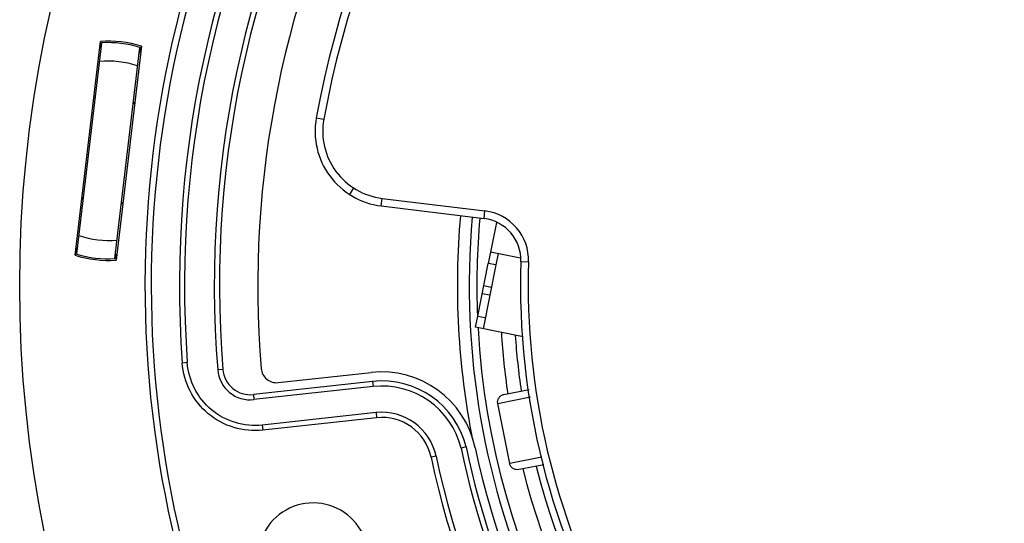
# Model space of a CAD drawing. Units: inches. Extents: x -629.4 to -591.9, y 687.7 to 713.8.
# Drawn here: x -613.8 to -611.3, y 706.3 to 707.6 of the extents above; entities that cross this region are included whole.
import ezdxf

# ---------------------------------------------------------------- set-up
doc = ezdxf.new("R2010")
doc.units = ezdxf.units.IN
doc.header["$MEASUREMENT"] = 0
doc.layers.add('02___PRT_ALL_AXES', color=7, linetype='Continuous')
doc.layers.add('A-ANNO-DIM', color=1, linetype='Continuous')
doc.styles.add('ARCH', font='archquik.shx')
doc.dimstyles.new('00$3', dxfattribs={"dimtxt": 0.125, "dimasz": 0.18, "dimexe": 0.1, "dimexo": 0.1, "dimgap": 0.09, "dimtad": 0, "dimtih": 1, "dimtoh": 1, "dimzin": 4, "dimdsep": 46, "dimtxsty": 'ARCH', "dimcen": 0.09, "dimclrd": 1, "dimclre": 1, "dimclrt": 4, "dimadec": 0, "dimazin": 0, "dimtfac": 1, "dimtmove": 0, "dimatfit": 3, "dimfxl": 1, "dimtolj": 1, "dimtzin": 4, "dimarcsym": 0})

# ---------------------------------------------------------------- blocks, each defined once
blk = doc.blocks.new('*D9')
at = {"layer": 'A-ANNO-DIM', "color": 1, "lineweight": -2, "transparency": 16777216}
for p, q in [((-612.5433, 709.2681), (-612.6559, 709.4085)), ((-612.4307, 709.1277), (-608.8869, 704.7095)), ((-608.4978, 704.2243), (-608.7743, 704.569)), ((-608.3178, 704.2243), (-608.4978, 704.2243))]:
    blk.add_line(p, q, dxfattribs=at)
at = {"layer": 'A-ANNO-DIM', "color": 1, "transparency": 16777216}
for points in [[(-612.5199, 709.2869), (-612.5667, 709.2493), (-612.4307, 709.1277)], [(-608.7509, 704.5878), (-608.7977, 704.5503), (-608.8869, 704.7095)]]:
    blk.add_solid(points, dxfattribs=at)
at = {"layer": 'Defpoints', "color": 0, "transparency": 16777216}
for p in [(-612.4307, 709.1277), (-608.8869, 704.7095)]:
    blk.add_point(p, dxfattribs=at)
at = {"layer": 'A-ANNO-DIM', "color": 4, "transparency": 16777216, "insert": (-607.6177, 704.2243), "char_height": 0.125, "attachment_point": 5, "style": 'ARCH'}
blk.add_mtext('\\A1;∅5.66 [∅144]', dxfattribs=at)

msp = doc.modelspace()

# ---------------------------------------------------------------- linework, layer by layer
at = {"color": 7, "linetype": 'Continuous'}
for p, q in [((-613.6701, 706.9966), (-613.6051, 707.5456)), ((-613.6657, 707.0001), (-613.6017, 707.5413)), ((-613.6051, 707.5456), (-613.6038, 707.5235)), ((-613.6016, 707.5413), (-613.6016, 707.5419)), ((-613.568, 706.9885), (-613.504, 707.5297)), ((-613.4996, 707.5332), (-613.5646, 706.9841)), ((-613.5061, 707.5119), (-613.4996, 707.5332)), ((-613.5041, 707.5297), (-613.5039, 707.5304)), ((-613.051, 707.3491), (-613.0317, 707.3456)), ((-612.9554, 707.1694), (-612.9661, 707.1529)), ((-612.8845, 707.1232), (-612.8821, 707.1427)), ((-612.8821, 707.1427), (-612.6181, 707.1103)), ((-612.8845, 707.1232), (-612.6206, 707.0908)), ((-612.6206, 707.0908), (-612.6182, 707.1103)), ((-612.5887, 707.081), (-612.6097, 706.9757)), ((-613.6636, 707.0179), (-613.6701, 706.9966)), ((-613.5646, 706.9841), (-613.5659, 707.0063)), ((-612.5268, 706.9893), (-612.6039, 707.0047)), ((-613.6656, 707), (-613.6658, 706.9994)), ((-613.5681, 706.9885), (-613.5681, 706.9878)), ((-612.5846, 707.0008), (-612.5904, 706.9719)), ((-612.5259, 706.9802), (-612.5063, 706.9795)), ((-612.6366, 706.8405), (-612.6097, 706.9756)), ((-612.5904, 706.9718), (-612.623, 706.8077)), ((-612.5904, 706.9718), (-612.6097, 706.9756)), ((-612.6019, 706.9139), (-612.6212, 706.9177)), ((-612.6251, 706.8984), (-612.6058, 706.8946)), ((-612.6423, 706.8116), (-612.6365, 706.8405)), ((-612.6366, 706.8405), (-612.6173, 706.8367)), ((-612.5199, 706.7873), (-612.6423, 706.8116)), ((-613.382, 706.7208), (-613.395, 706.7199)), ((-613.2908, 706.7036), (-613.3039, 706.7025)), ((-613.1487, 706.6696), (-612.9106, 706.6957)), ((-612.9065, 706.6724), (-613.2125, 706.6389)), ((-612.9051, 706.6594), (-613.2111, 706.6259)), ((-612.9065, 706.6724), (-612.9051, 706.6594)), ((-612.5693, 706.6392), (-612.5043, 706.6521)), ((-613.2125, 706.6389), (-613.2111, 706.6259)), ((-612.5852, 706.616), (-612.5011, 706.6326)), ((-612.5544, 706.4615), (-612.5852, 706.616)), ((-612.8977, 706.5925), (-613.1896, 706.5605)), ((-612.8963, 706.5795), (-613.1882, 706.5475)), ((-612.8977, 706.5925), (-612.8963, 706.5795)), ((-613.1896, 706.5605), (-613.1882, 706.5475)), ((-612.6667, 706.5044), (-612.6794, 706.5016)), ((-612.7437, 706.4808), (-612.7565, 706.4781)), ((-612.4725, 706.4778), (-612.5544, 706.4615)), ((-612.5213, 706.448), (-612.5309, 706.4461)), ((-612.467, 706.4588), (-612.5213, 706.448))]:
    msp.add_line(p, q, dxfattribs=at)
msp.add_circle((-610.6588, 706.9186), 3.1534, dxfattribs=at)
for centre, radius, start, end in [((-610.6588, 706.9186), 2.8319, 87.2693, 196.1139), ((-610.6588, 706.9186), 2.8158, 89.2739, 195.9922), ((-610.6588, 706.9186), 2.7435, 115.3469, 184.1531), ((-610.6588, 706.9186), 2.7304, 115.3469, 184.1531), ((-610.6588, 706.9186), 2.6539, 114.8297, 184.6699), ((-610.6588, 706.9186), 2.6408, 114.8297, 184.6699), ((-610.6588, 706.9186), 2.5424, 120.1011, 184.8079), ((-610.6588, 706.9186), 2.4307, 130.2025, 169.7975), ((-610.6588, 706.9186), 2.411, 130.2027, 169.797), ((-613.5849, 707.2649), 0.2815, 72.3666, 94.1334), ((-613.5849, 707.2649), 0.2769, 93.4628, 93.4875), ((-613.5849, 707.2649), 0.2776, 73.0372, 93.4628), ((-613.5849, 707.2649), 0.2769, 73.0125, 73.0372), ((-613.5849, 707.2649), 0.2303, 70.9122, 95.5878), ((-613.5849, 707.2649), 0.1378, 104.2158, 105.9936), ((-613.5849, 707.2649), 0.1398, 103.8955, 105.6011), ((-613.5849, 707.2649), 0.1378, 60.5142, 62.3101), ((-613.5849, 707.2649), 0.1398, 60.8989, 62.6045), ((-612.8609, 707.3149), 0.1932, 169.7975, 263), ((-612.8609, 707.3149), 0.1735, 169.7909, 262.9999), ((-613.5849, 707.2649), 0.1398, 240.8989, 242.6045), ((-613.5849, 707.2649), 0.1378, 240.5142, 242.3101), ((-613.5849, 707.2649), 0.1398, 283.8955, 285.6011), ((-613.5849, 707.2649), 0.1378, 284.2158, 285.9936), ((-612.6338, 706.9837), 0.1276, 358.1152, 82.968), ((-610.6588, 706.9186), 2.0302, 174.9257, 191.25), ((-610.6586, 706.9189), 1.9803, 175.0065, 182.2689), ((-612.6337, 706.9837), 0.1079, 358.1139, 82.9967), ((-613.5849, 707.2649), 0.2303, 250.9122, 275.5878), ((-613.5849, 707.2649), 0.2815, 252.3666, 274.1334), ((-613.5849, 707.2649), 0.2776, 253.0372, 273.4628), ((-613.5849, 707.2649), 0.2769, 253.0125, 253.0372), ((-613.5849, 707.2649), 0.2769, 273.4628, 273.4875), ((-610.6588, 706.9186), 1.8682, 178.1105, 241.9239), ((-610.6588, 706.9186), 1.8484, 178.1105, 238.1313), ((-610.6586, 706.9189), 1.9803, 183.1645, 233.8537), ((-610.6586, 706.9189), 1.9213, 183.619, 188.3135), ((-610.6586, 706.9189), 1.8862, 183.9029, 188.2589), ((-613.2202, 706.7093), 0.084, 184.6699, 276.25), ((-613.2202, 706.7093), 0.0709, 184.6699, 276.25), ((-613.153, 706.7088), 0.0394, 184.8079, 276.25), ((-612.8838, 706.4511), 0.2461, 11.8645, 96.25), ((-612.8823, 706.4517), 0.222, 13.737, 96.25), ((-612.8823, 706.4517), 0.2089, 13.8012, 96.25), ((-612.8823, 706.4517), 0.1416, 11.8574, 96.25), ((-612.8823, 706.4517), 0.1285, 11.8574, 96.25), ((-610.6588, 706.9186), 2.0632, 191.6606, 221.2481), ((-610.6588, 706.9186), 2.0501, 191.6539, 221.2499), ((-610.6588, 706.9186), 2.0276, 191.8645, 227.6349), ((-610.6588, 706.9186), 2.1435, 191.8574, 227.6426), ((-610.6588, 706.9186), 2.1304, 191.8574, 227.6426), ((-610.6586, 706.9189), 1.9213, 194.1865, 233.3135), ((-610.6586, 706.9189), 1.8862, 194.2411, 233.2589), ((-613.0589, 706.219), 0.1417, 313.7281, 157.7138)]:
    msp.add_arc(centre, radius, start, end, dxfattribs=at)
for points, knots in [([(-613.1882, 706.5475), (-613.2129, 706.5448), (-613.2641, 706.5495), (-613.3315, 706.5858), (-613.3794, 706.6456), (-613.3932, 706.6951), (-613.395, 706.7199)], [0, 0, 0, 0, 0.0746404, 0.1492728, 0.2239052, 0.2985455, 0.2985455, 0.2985455, 0.2985455]), ([(-613.1896, 706.5605), (-613.2126, 706.558), (-613.2602, 706.5624), (-613.3229, 706.5962), (-613.3674, 706.6518), (-613.3803, 706.6977), (-613.382, 706.7208)], [0, 0, 0, 0, 0.0694152, 0.1388221, 0.208229, 0.277644, 0.277644, 0.277644, 0.277644]), ([(-612.5852, 706.616), (-612.5857, 706.6185), (-612.5856, 706.6238), (-612.5825, 706.6311), (-612.5768, 706.6367), (-612.5719, 706.6387), (-612.5693, 706.6392)], [0, 0, 0, 0, 0.00775197, 0.01550498, 0.02325935, 0.03101376, 0.03101376, 0.03101376, 0.03101376]), ([(-612.5309, 706.4461), (-612.5335, 706.4456), (-612.5388, 706.4456), (-612.5462, 706.4485), (-612.5519, 706.4541), (-612.5539, 706.459), (-612.5544, 706.4615)], [0, 0, 0, 0, 0.00775461, 0.01550913, 0.02326199, 0.03101376, 0.03101376, 0.03101376, 0.03101376])]:
    msp.add_open_spline(points, degree=3, knots=knots, dxfattribs=at)
at = {"layer": '02___PRT_ALL_AXES', "color": 7, "linetype": 'Continuous'}
msp.add_arc((-610.6586, 706.9189), 2, 174.9659, 233.9069, dxfattribs=at)

# ---------------------------------------------------------------- dimensions: what is measured, and where the dimension line sits
at = {"layer": 'A-ANNO-DIM'}
dim = msp.add_diameter_dim_2p(p1=(-612.4307, 709.1277), p2=(-608.8869, 704.7095), dimstyle='00$3', dxfattribs=at)
dim.commit()
dim.dimension.update_dxf_attribs({"geometry": '*D9', "text_midpoint": (-607.6177, 704.2243), "dimtype": 163})

doc.saveas('drawing.dxf')
